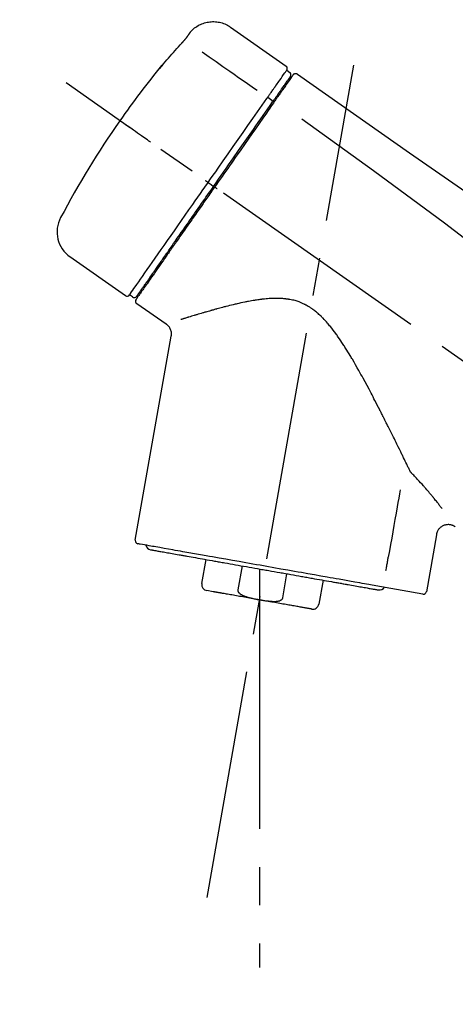
# Model space of a CAD drawing. Extents: x 0 to 26473, y -25 to 8845.
# Drawn here: x 21173 to 21244, y 3017 to 3178 of the extents above; entities that cross this region are included whole.
import ezdxf

# ---------------------------------------------------------------- set-up
doc = ezdxf.new("R2010")
doc.units = 0
doc.header["$LTSCALE"] = 50
doc.header["$MEASUREMENT"] = 0
doc.linetypes.add('CENTER2', pattern=[1.125, 0.75, -0.125, 0.125, -0.125])
doc.layers.get('0').update_dxf_attribs({"linetype": 'CONTINUOUS'})
doc.layers.get('DEFPOINTS').update_dxf_attribs({"color": 146, "linetype": 'CONTINUOUS'})
doc.layers.add('150-機器', color=8, linetype='CONTINUOUS')
doc.layers.add('166-寸法B', color=11, linetype='CONTINUOUS')
doc.styles.add('KH001', font='txt')
doc.dimstyles.new('KH1xx030', dxfattribs={"dimscale": 30, "dimtxt": 2, "dimasz": 0.6, "dimexe": 0.3, "dimexo": 1.2, "dimgap": 0.5, "dimtad": 3, "dimdec": 1, "dimdsep": 46, "dimlunit": 6, "dimtxsty": 'KH001', "dimblk": 'DOT', "dimcen": 1, "dimdle": 1, "dimclrd": 256, "dimclre": 256, "dimclrt": 256, "dimadec": 0, "dimazin": 0, "dimtfac": 1, "dimtdec": 1, "dimtix": 1, "dimtmove": 2, "dimatfit": 3, "dimldrblk": 'CLOSEDBLANK', "dimfxl": 1, "dimtolj": 1, "dimtzin": 0, "dimlwd": -1, "dimlwe": -1, "dimarcsym": 0})

# ---------------------------------------------------------------- blocks, each defined once
blk = doc.blocks.new('F402_D')
at = {"layer": '150-機器', "color": 13, "linetype": 'Continuous'}
for p, q in [((-259.61, 246.19), (-250.47, 239.79)), ((-250.39, 239.12), (-249.9, 238.78)), ((-251.52, 235.6), (-251.36, 235.48)), ((-253.49, 234.7), (-252.6, 234.06)), ((-263.26, 220.74), (-262.77, 220.4)), ((-262.77, 220.4), (-262.37, 220.11)), ((-276.79, 202.21), (-285.92, 208.6)), ((-273.04, 204.52), (-273.21, 204.63)), ((-275.65, 202.02), (-276.14, 202.36)), ((-270.13, 197.55), (-274.95, 200.92)), ((-275.19, 162.2), (-269.31, 195.58)), ((-225.86, 163.11), (-227.51, 153.75)), ((-264.29, 155.12), (-263.59, 159.05)), ((-257.7, 158.01), (-258.39, 154.08)), ((-254.83, 157.5), (-254.83, 152.47)), ((-251.03, 152.78), (-250.34, 156.71)), ((-244.44, 155.67), (-245.14, 151.74)), ((-228.08, 153.39), (-235.79, 154.75)), ((-262.43, 153.78), (-263.48, 153.96))]:
    blk.add_line(p, q, dxfattribs=at)
at = {"layer": '150-機器', "color": 13, "linetype": 'CENTER2'}
for p, q in [((-263.42, 103.75), (-239.4, 239.98)), ((0.34, 36.17), (-286.53, 237.04)), ((-254.83, 152.47), (-254.83, 92.26))]:
    blk.add_line(p, q, dxfattribs=at)
at = {"layer": '150-機器', "color": 13, "linetype": 'Continuous'}
for points in [[(-266.12, 245.42), (-266.07, 245.47), (-266.02, 245.53), (-265.97, 245.59), (-265.92, 245.64), (-265.82, 245.75), (-265.71, 245.85), (-265.6, 245.95), (-265.48, 246.05), (-265.3, 246.18), (-265.11, 246.31), (-264.92, 246.43), (-264.71, 246.53), (-264.51, 246.63), (-264.3, 246.72), (-264.09, 246.8), (-263.87, 246.87), (-263.66, 246.93), (-263.44, 246.98), (-263.21, 247.02), (-262.99, 247.05), (-262.76, 247.07), (-262.54, 247.08), (-262.31, 247.08), (-262.08, 247.07), (-261.86, 247.05), (-261.63, 247.02), (-261.41, 246.98), (-261.19, 246.93), (-260.97, 246.87), (-260.75, 246.8), (-260.54, 246.72), (-260.33, 246.63), (-260.2, 246.56), (-260.07, 246.49), (-259.94, 246.41), (-259.81, 246.33), (-259.75, 246.29), (-259.69, 246.24), (-259.63, 246.2), (-259.57, 246.16)], [(-266.69, 244.6), (-266.69, 244.6), (-266.69, 244.6), (-266.68, 244.61), (-266.68, 244.61), (-266.67, 244.62), (-266.67, 244.63), (-266.66, 244.64), (-266.65, 244.65), (-266.64, 244.67), (-266.63, 244.68), (-266.62, 244.7), (-266.61, 244.72), (-266.6, 244.74), (-266.58, 244.76), (-266.57, 244.78), (-266.55, 244.8), (-266.53, 244.82), (-266.52, 244.85), (-266.5, 244.87), (-266.48, 244.9), (-266.46, 244.93), (-266.44, 244.95), (-266.42, 244.98), (-266.4, 245.01), (-266.39, 245.03), (-266.37, 245.06), (-266.36, 245.08), (-266.34, 245.1), (-266.33, 245.12), (-266.31, 245.14), (-266.3, 245.16), (-266.29, 245.17), (-266.28, 245.19), (-266.27, 245.2), (-266.26, 245.22), (-266.25, 245.23), (-266.24, 245.24), (-266.23, 245.26), (-266.22, 245.27), (-266.21, 245.28), (-266.21, 245.29), (-266.2, 245.3), (-266.19, 245.31), (-266.18, 245.32), (-266.18, 245.33), (-266.17, 245.34), (-266.16, 245.35), (-266.16, 245.36), (-266.15, 245.37), (-266.15, 245.37), (-266.15, 245.38), (-266.14, 245.38), (-266.14, 245.38), (-266.14, 245.39), (-266.14, 245.39), (-266.14, 245.39)], [(-266.14, 245.39), (-266.14, 245.39), (-266.13, 245.39), (-266.13, 245.4), (-266.13, 245.4), (-266.13, 245.4), (-266.13, 245.4), (-266.13, 245.4), (-266.13, 245.41), (-266.12, 245.41), (-266.12, 245.41), (-266.12, 245.42), (-266.12, 245.42), (-266.12, 245.42), (-266.11, 245.42), (-266.11, 245.43), (-266.11, 245.43), (-266.11, 245.43), (-266.11, 245.43), (-266.11, 245.43), (-266.1, 245.44), (-266.1, 245.44), (-266.1, 245.44), (-266.1, 245.44), (-266.1, 245.44), (-266.1, 245.44), (-266.1, 245.45), (-266.1, 245.45), (-266.1, 245.45), (-266.1, 245.45), (-266.09, 245.45), (-266.09, 245.45), (-266.09, 245.45)], [(-270.81, 239.86), (-270.55, 240.18), (-270.28, 240.49), (-270.02, 240.81), (-269.75, 241.12), (-269.48, 241.43), (-269.21, 241.75), (-268.94, 242.05), (-268.67, 242.36), (-268.39, 242.67), (-268.11, 242.97), (-267.84, 243.28), (-267.56, 243.58)], [(-267.56, 243.58), (-267.55, 243.59), (-267.55, 243.59), (-267.54, 243.6), (-267.54, 243.6), (-267.53, 243.62), (-267.52, 243.63), (-267.5, 243.64), (-267.49, 243.65), (-267.48, 243.67), (-267.46, 243.69), (-267.44, 243.7), (-267.43, 243.72), (-267.41, 243.74), (-267.39, 243.76), (-267.38, 243.78), (-267.36, 243.8), (-267.34, 243.82), (-267.32, 243.85), (-267.29, 243.88), (-267.27, 243.9), (-267.24, 243.93), (-267.21, 243.97), (-267.19, 244), (-267.16, 244.03), (-267.13, 244.07), (-267.09, 244.1), (-267.06, 244.14), (-267.03, 244.18), (-267, 244.21), (-266.97, 244.25), (-266.94, 244.28), (-266.91, 244.32), (-266.89, 244.34), (-266.87, 244.37), (-266.85, 244.39), (-266.83, 244.42), (-266.82, 244.43), (-266.81, 244.45), (-266.79, 244.47), (-266.78, 244.48), (-266.77, 244.49), (-266.76, 244.51), (-266.75, 244.52), (-266.74, 244.53), (-266.74, 244.54), (-266.73, 244.55), (-266.72, 244.56), (-266.71, 244.57), (-266.71, 244.57), (-266.71, 244.58), (-266.7, 244.58), (-266.7, 244.59), (-266.7, 244.59), (-266.7, 244.59), (-266.69, 244.59), (-266.69, 244.6)], [(-264.23, 242.14), (-263.1, 241.34), (-261.97, 240.55), (-260.83, 239.76), (-259.7, 238.96), (-258.98, 238.46), (-258.26, 237.95), (-257.54, 237.45), (-256.82, 236.95), (-256.43, 236.67), (-256.03, 236.4), (-255.64, 236.12), (-255.25, 235.85)], [(-271.2, 239.44), (-271.2, 239.44), (-271.2, 239.44), (-271.2, 239.43), (-271.2, 239.43), (-271.21, 239.43), (-271.21, 239.43), (-271.21, 239.42), (-271.21, 239.42), (-271.22, 239.42), (-271.22, 239.41), (-271.22, 239.41), (-271.22, 239.4), (-271.22, 239.4), (-271.22, 239.4), (-271.22, 239.4), (-271.22, 239.4), (-271.22, 239.39), (-271.22, 239.4), (-271.21, 239.41), (-271.2, 239.41), (-271.19, 239.43), (-271.18, 239.44), (-271.17, 239.45), (-271.16, 239.46), (-271.14, 239.48), (-271.13, 239.5), (-271.11, 239.51), (-271.1, 239.53), (-271.07, 239.56), (-271.05, 239.58), (-271.03, 239.6), (-271.01, 239.63), (-270.99, 239.65), (-270.97, 239.67), (-270.95, 239.69), (-270.93, 239.72), (-270.92, 239.74), (-270.9, 239.76), (-270.88, 239.78), (-270.87, 239.8), (-270.86, 239.81), (-270.85, 239.82), (-270.84, 239.83), (-270.83, 239.84), (-270.82, 239.85), (-270.82, 239.85), (-270.82, 239.86), (-270.81, 239.86)], [(-270.89, 239.89), (-270.89, 239.89), (-270.89, 239.89), (-270.89, 239.88), (-270.89, 239.88), (-270.89, 239.88), (-270.89, 239.88), (-270.9, 239.87), (-270.9, 239.87), (-270.91, 239.85), (-270.92, 239.83), (-270.94, 239.82), (-270.95, 239.8), (-270.96, 239.78), (-270.98, 239.76), (-270.99, 239.74), (-271, 239.72), (-271.02, 239.7), (-271.03, 239.68), (-271.04, 239.67), (-271.05, 239.65), (-271.07, 239.63), (-271.09, 239.6), (-271.1, 239.58), (-271.12, 239.56), (-271.13, 239.54), (-271.14, 239.53), (-271.15, 239.51), (-271.16, 239.49), (-271.17, 239.48), (-271.18, 239.47), (-271.18, 239.46), (-271.19, 239.46), (-271.19, 239.45), (-271.19, 239.45), (-271.2, 239.44), (-271.2, 239.44)], [(-271.12, 239.52), (-271.13, 239.51), (-271.13, 239.51), (-271.14, 239.5), (-271.15, 239.49), (-271.16, 239.49), (-271.16, 239.48), (-271.17, 239.48), (-271.18, 239.47), (-271.18, 239.46), (-271.19, 239.45), (-271.19, 239.45), (-271.2, 239.44)], [(-271.12, 239.5), (-271.12, 239.51), (-271.12, 239.51), (-271.12, 239.51), (-271.11, 239.51), (-271.11, 239.52), (-271.1, 239.53), (-271.09, 239.54), (-271.09, 239.54), (-271.07, 239.56), (-271.06, 239.57), (-271.05, 239.59), (-271.04, 239.6), (-271.03, 239.61), (-271.02, 239.62), (-271.01, 239.63), (-271, 239.65), (-270.99, 239.65), (-270.99, 239.66), (-270.98, 239.66), (-270.97, 239.67)], [(-252.08, 236.71), (-251.95, 236.91), (-251.81, 237.1), (-251.67, 237.3), (-251.53, 237.5), (-251.32, 237.8), (-251.11, 238.1), (-250.9, 238.41), (-250.68, 238.71), (-250.61, 238.81), (-250.54, 238.92), (-250.47, 239.02), (-250.39, 239.12), (-250.39, 239.12), (-250.39, 239.12), (-250.39, 239.13), (-250.39, 239.13)], [(-249.33, 238.34), (-249.31, 238.39), (-249.28, 238.44), (-249.25, 238.48), (-249.21, 238.51), (-249.2, 238.51), (-249.2, 238.51), (-249.2, 238.51), (-249.19, 238.51)], [(-249.19, 238.51), (-249.18, 238.52), (-249.17, 238.53), (-249.16, 238.54), (-249.15, 238.54), (-249.13, 238.55), (-249.1, 238.56), (-249.08, 238.57), (-249.06, 238.58), (-249.02, 238.59), (-248.99, 238.6), (-248.95, 238.6), (-248.91, 238.6), (-248.87, 238.6), (-248.84, 238.59), (-248.8, 238.59), (-248.76, 238.57), (-248.74, 238.57), (-248.72, 238.56), (-248.7, 238.54), (-248.68, 238.53), (-248.67, 238.52), (-248.66, 238.52), (-248.65, 238.51), (-248.64, 238.5)], [(-248.64, 238.5), (-239.45, 232.07), (-230.25, 225.63), (-221.06, 219.2), (-211.87, 212.76), (-202.68, 206.32), (-193.49, 199.89), (-184.3, 193.45), (-175.11, 187.02)], [(-251.5, 235.63), (-251.36, 235.83), (-251.22, 236.04), (-251.07, 236.24), (-250.93, 236.44), (-250.82, 236.6), (-250.72, 236.75), (-250.61, 236.9), (-250.5, 237.06), (-250.41, 237.19), (-250.32, 237.32), (-250.23, 237.45), (-250.14, 237.57), (-250.12, 237.6), (-250.11, 237.62), (-250.09, 237.64), (-250.08, 237.66), (-250.05, 237.7), (-250.02, 237.74), (-249.99, 237.78), (-249.97, 237.82), (-249.96, 237.83), (-249.95, 237.85), (-249.93, 237.87), (-249.92, 237.88), (-249.9, 237.92), (-249.87, 237.96), (-249.84, 238), (-249.82, 238.04), (-249.81, 238.05), (-249.8, 238.06), (-249.79, 238.07), (-249.78, 238.09), (-249.78, 238.09), (-249.78, 238.09), (-249.78, 238.09), (-249.78, 238.09)], [(-249.43, 238.24), (-249.43, 238.24), (-249.43, 238.24), (-249.43, 238.24), (-249.43, 238.24), (-249.46, 238.19), (-249.49, 238.15), (-249.52, 238.11), (-249.55, 238.07), (-249.65, 237.92), (-249.76, 237.77), (-249.87, 237.62), (-249.97, 237.46), (-250.13, 237.24), (-250.29, 237.01), (-250.45, 236.79), (-250.61, 236.56), (-250.71, 236.41), (-250.81, 236.26), (-250.92, 236.12), (-251.02, 235.97)], [(-253.49, 234.7), (-253.45, 234.76), (-253.41, 234.81), (-253.37, 234.87), (-253.34, 234.92), (-253.26, 235.03), (-253.19, 235.13), (-253.11, 235.24), (-253.04, 235.35), (-252.94, 235.49), (-252.84, 235.62), (-252.75, 235.76), (-252.65, 235.9), (-252.57, 236.01), (-252.49, 236.12), (-252.42, 236.24), (-252.34, 236.35), (-252.3, 236.4), (-252.26, 236.45), (-252.23, 236.51), (-252.19, 236.56), (-252.18, 236.58), (-252.16, 236.6), (-252.15, 236.62), (-252.13, 236.64)], [(-252.69, 233.93), (-252.66, 233.98), (-252.62, 234.03), (-252.59, 234.08), (-252.55, 234.13), (-252.52, 234.17), (-252.49, 234.22), (-252.46, 234.26), (-252.42, 234.31), (-252.36, 234.4), (-252.3, 234.48), (-252.24, 234.57), (-252.18, 234.66), (-252.15, 234.7), (-252.12, 234.74), (-252.1, 234.78), (-252.07, 234.82), (-252.02, 234.89), (-251.97, 234.97), (-251.92, 235.04), (-251.86, 235.11), (-251.84, 235.14), (-251.82, 235.18), (-251.8, 235.21), (-251.77, 235.24), (-251.73, 235.3), (-251.7, 235.35), (-251.66, 235.41), (-251.62, 235.46), (-251.6, 235.49), (-251.59, 235.51), (-251.57, 235.53), (-251.55, 235.56), (-251.54, 235.57), (-251.53, 235.59), (-251.52, 235.61), (-251.5, 235.63)], [(-251.02, 235.97), (-251.05, 235.93), (-251.07, 235.9), (-251.09, 235.86), (-251.12, 235.83), (-251.19, 235.72), (-251.27, 235.61), (-251.35, 235.5), (-251.42, 235.39), (-251.52, 235.25), (-251.62, 235.11), (-251.72, 234.97), (-251.82, 234.82), (-251.88, 234.74), (-251.94, 234.65), (-252, 234.57), (-252.06, 234.48), (-252.12, 234.39), (-252.18, 234.31), (-252.24, 234.22), (-252.3, 234.14), (-252.37, 234.04), (-252.43, 233.95), (-252.5, 233.85), (-252.57, 233.76)], [(-252.13, 236.64), (-252.13, 236.65), (-252.12, 236.65), (-252.12, 236.66), (-252.12, 236.66), (-252.11, 236.67), (-252.11, 236.68), (-252.1, 236.68), (-252.1, 236.69), (-252.1, 236.69), (-252.09, 236.7), (-252.09, 236.71), (-252.08, 236.71)], [(-263.26, 220.74), (-262.85, 221.34), (-262.43, 221.93), (-262.02, 222.52), (-261.6, 223.12), (-260.78, 224.29), (-259.96, 225.46), (-259.14, 226.63), (-258.32, 227.8), (-257.53, 228.93), (-256.73, 230.07), (-255.94, 231.2), (-255.15, 232.34), (-254.77, 232.88), (-254.39, 233.42), (-254.01, 233.96), (-253.63, 234.51)], [(-262.37, 220.11), (-261.95, 220.7), (-261.54, 221.29), (-261.13, 221.88), (-260.72, 222.47), (-260.31, 223.05), (-259.9, 223.64), (-259.49, 224.22), (-259.08, 224.81), (-258.27, 225.97), (-257.46, 227.12), (-256.64, 228.28), (-255.83, 229.44), (-255.43, 230.01), (-255.04, 230.58), (-254.64, 231.15), (-254.24, 231.72), (-253.85, 232.27), (-253.46, 232.83), (-253.08, 233.38), (-252.69, 233.93)], [(-252.57, 233.76), (-252.86, 233.35), (-253.14, 232.94), (-253.43, 232.52), (-253.72, 232.11), (-254.32, 231.26), (-254.91, 230.41), (-255.5, 229.56), (-256.1, 228.71), (-256.7, 227.85), (-257.31, 226.99), (-257.92, 226.12), (-258.52, 225.26), (-258.83, 224.82), (-259.13, 224.38), (-259.44, 223.94), (-259.75, 223.5), (-260.05, 223.07), (-260.36, 222.63), (-260.67, 222.19), (-260.97, 221.75), (-261.28, 221.31), (-261.59, 220.88), (-261.89, 220.44), (-262.2, 220)], [(-253.63, 234.51), (-253.62, 234.52), (-253.6, 234.54), (-253.59, 234.55), (-253.58, 234.57), (-253.57, 234.59), (-253.56, 234.6), (-253.55, 234.62), (-253.54, 234.64), (-253.52, 234.65), (-253.51, 234.67), (-253.5, 234.68), (-253.49, 234.7)], [(-247.92, 231.16), (-236.19, 222.7), (-224.54, 214.15), (-213.06, 205.38), (-201.83, 196.3), (-198.34, 193.33), (-194.86, 190.34), (-191.41, 187.33), (-187.96, 184.3)], [(-272.72, 227.37), (-272.85, 227.45), (-272.97, 227.54), (-273.09, 227.62), (-273.21, 227.71), (-273.46, 227.88), (-273.71, 228.06), (-273.95, 228.23), (-274.2, 228.4), (-274.52, 228.63), (-274.84, 228.85), (-275.16, 229.08), (-275.49, 229.3), (-275.72, 229.46), (-275.95, 229.63), (-276.18, 229.79), (-276.41, 229.95), (-276.49, 230), (-276.57, 230.06), (-276.64, 230.11), (-276.72, 230.16), (-276.73, 230.17), (-276.75, 230.18), (-276.76, 230.19), (-276.78, 230.2)], [(-263.26, 220.74), (-263.27, 220.75), (-263.27, 220.75), (-263.28, 220.75), (-263.28, 220.75), (-263.29, 220.76), (-263.29, 220.76), (-263.3, 220.76), (-263.3, 220.77), (-263.31, 220.77), (-263.32, 220.78), (-263.33, 220.79), (-263.33, 220.79), (-263.35, 220.8), (-263.37, 220.81), (-263.38, 220.83), (-263.4, 220.84), (-263.43, 220.86), (-263.45, 220.88), (-263.48, 220.9), (-263.51, 220.91), (-263.54, 220.93), (-263.56, 220.95), (-263.59, 220.97), (-263.62, 220.99), (-263.63, 221), (-263.64, 221.01), (-263.66, 221.02), (-263.67, 221.03), (-263.67, 221.03), (-263.67, 221.03), (-263.67, 221.03), (-263.67, 221.03)], [(-276.14, 202.36), (-276.14, 202.36), (-276.14, 202.36), (-276.14, 202.36), (-276.13, 202.36), (-276.09, 202.42), (-276.05, 202.48), (-276.01, 202.54), (-275.97, 202.6), (-275.79, 202.86), (-275.6, 203.12), (-275.42, 203.39), (-275.23, 203.65), (-274.93, 204.08), (-274.63, 204.51), (-274.33, 204.93), (-274.04, 205.36), (-273.63, 205.94), (-273.23, 206.51), (-272.83, 207.09), (-272.42, 207.66), (-271.93, 208.36), (-271.44, 209.06), (-270.95, 209.76), (-270.46, 210.46), (-269.9, 211.26), (-269.34, 212.06), (-268.78, 212.86), (-268.22, 213.66), (-267.61, 214.53), (-267.01, 215.4), (-266.4, 216.27), (-265.79, 217.13), (-265.37, 217.74), (-264.95, 218.34), (-264.53, 218.94), (-264.11, 219.54), (-263.9, 219.84), (-263.69, 220.14), (-263.47, 220.44), (-263.26, 220.74)], [(-262.2, 220), (-262.36, 219.77), (-262.52, 219.55), (-262.67, 219.32), (-262.83, 219.1), (-262.99, 218.87), (-263.15, 218.65), (-263.31, 218.42), (-263.46, 218.2), (-263.62, 217.97), (-263.78, 217.75), (-263.94, 217.52), (-264.09, 217.3), (-264.4, 216.85), (-264.72, 216.41), (-265.03, 215.96), (-265.34, 215.52), (-265.49, 215.3), (-265.64, 215.08), (-265.8, 214.87), (-265.95, 214.65), (-266.1, 214.43), (-266.25, 214.21), (-266.41, 213.99), (-266.56, 213.78), (-266.85, 213.36), (-267.14, 212.94), (-267.44, 212.52), (-267.73, 212.11), (-267.87, 211.9), (-268.01, 211.7), (-268.15, 211.5), (-268.29, 211.3), (-268.43, 211.1), (-268.57, 210.9), (-268.71, 210.7), (-268.85, 210.51), (-268.98, 210.32), (-269.11, 210.13), (-269.25, 209.94), (-269.38, 209.75), (-269.51, 209.56), (-269.64, 209.37), (-269.77, 209.19), (-269.9, 209), (-270.15, 208.65), (-270.39, 208.3), (-270.64, 207.95), (-270.88, 207.6), (-271.11, 207.28), (-271.33, 206.96), (-271.55, 206.65), (-271.77, 206.33), (-271.87, 206.19), (-271.97, 206.04), (-272.07, 205.9), (-272.17, 205.76), (-272.27, 205.61), (-272.37, 205.47), (-272.47, 205.33), (-272.57, 205.19), (-272.75, 204.94), (-272.92, 204.69), (-273.1, 204.44), (-273.27, 204.19), (-273.42, 203.98), (-273.57, 203.77), (-273.72, 203.55), (-273.86, 203.34), (-273.98, 203.17), (-274.1, 203), (-274.22, 202.83), (-274.35, 202.66), (-274.44, 202.53), (-274.53, 202.4), (-274.62, 202.27), (-274.71, 202.14), (-274.77, 202.05), (-274.83, 201.96), (-274.89, 201.88), (-274.95, 201.79), (-274.97, 201.77), (-274.98, 201.75), (-274.99, 201.73), (-275.01, 201.7), (-275.04, 201.67), (-275.06, 201.63), (-275.08, 201.61), (-275.08, 201.61), (-275.07, 201.61), (-275.07, 201.62), (-275.07, 201.62), (-275.07, 201.62)], [(-274.95, 202.14), (-274.95, 202.14), (-274.95, 202.14), (-274.95, 202.14), (-274.95, 202.14), (-274.95, 202.14), (-274.95, 202.14), (-274.95, 202.14), (-274.95, 202.14), (-274.95, 202.14), (-274.95, 202.14), (-274.95, 202.14), (-274.95, 202.15), (-274.93, 202.17), (-274.91, 202.2), (-274.89, 202.23), (-274.87, 202.25), (-274.82, 202.33), (-274.77, 202.4), (-274.72, 202.47), (-274.67, 202.54), (-274.66, 202.56), (-274.65, 202.58), (-274.63, 202.59), (-274.62, 202.61), (-274.6, 202.64), (-274.57, 202.68), (-274.55, 202.72), (-274.52, 202.75), (-274.51, 202.77), (-274.49, 202.79), (-274.48, 202.81), (-274.47, 202.83), (-274.42, 202.9), (-274.38, 202.96), (-274.33, 203.02), (-274.29, 203.09), (-274.25, 203.14), (-274.22, 203.19), (-274.18, 203.24), (-274.15, 203.29), (-274.07, 203.4), (-273.99, 203.51), (-273.91, 203.62), (-273.83, 203.73), (-273.79, 203.8), (-273.75, 203.86), (-273.7, 203.92), (-273.66, 203.98), (-273.59, 204.09), (-273.51, 204.19), (-273.44, 204.3), (-273.37, 204.4), (-273.34, 204.44), (-273.32, 204.47), (-273.29, 204.51), (-273.27, 204.55), (-273.21, 204.62), (-273.16, 204.7), (-273.11, 204.77), (-273.05, 204.85), (-273.02, 204.89), (-273, 204.93), (-272.97, 204.97), (-272.94, 205.01), (-272.8, 205.21), (-272.65, 205.42), (-272.51, 205.63), (-272.37, 205.83), (-272.24, 206.02), (-272.11, 206.2), (-271.98, 206.39), (-271.85, 206.57), (-271.63, 206.89), (-271.41, 207.2), (-271.19, 207.51), (-270.97, 207.82), (-270.9, 207.93), (-270.82, 208.04), (-270.75, 208.15), (-270.67, 208.25), (-270.51, 208.48), (-270.35, 208.71), (-270.19, 208.94), (-270.03, 209.17), (-269.94, 209.29), (-269.86, 209.41), (-269.78, 209.53), (-269.69, 209.65), (-269.44, 210.01), (-269.18, 210.38), (-268.93, 210.75), (-268.67, 211.11), (-268.49, 211.37), (-268.31, 211.63), (-268.13, 211.89), (-267.95, 212.14), (-267.66, 212.55), (-267.37, 212.96), (-267.09, 213.37), (-266.8, 213.78), (-266.7, 213.92), (-266.61, 214.06), (-266.51, 214.2), (-266.41, 214.34), (-266.21, 214.62), (-266.01, 214.9), (-265.82, 215.18), (-265.62, 215.47), (-265.52, 215.61), (-265.42, 215.75), (-265.32, 215.89), (-265.22, 216.04), (-264.92, 216.47), (-264.62, 216.9), (-264.32, 217.33), (-264.01, 217.76), (-263.81, 218.05), (-263.61, 218.34), (-263.4, 218.63), (-263.2, 218.93), (-262.99, 219.22), (-262.78, 219.52), (-262.57, 219.82), (-262.37, 220.11)], [(-261.79, 219.71), (-261.81, 219.72), (-261.82, 219.73), (-261.83, 219.74), (-261.85, 219.75), (-261.86, 219.76), (-261.87, 219.77), (-261.89, 219.78), (-261.9, 219.79), (-261.93, 219.81), (-261.95, 219.82), (-261.97, 219.84), (-262, 219.86), (-262.01, 219.87), (-262.02, 219.87), (-262.03, 219.88), (-262.04, 219.89), (-262.06, 219.9), (-262.08, 219.92), (-262.1, 219.93), (-262.12, 219.94), (-262.13, 219.95), (-262.14, 219.95), (-262.14, 219.96), (-262.15, 219.96), (-262.16, 219.97), (-262.17, 219.98), (-262.18, 219.98), (-262.19, 219.99), (-262.19, 219.99), (-262.2, 220), (-262.2, 220), (-262.2, 220)], [(-230.21, 173.59), (-230.27, 173.72), (-230.33, 173.85), (-230.4, 173.98), (-230.46, 174.11), (-230.52, 174.24), (-230.59, 174.37), (-230.65, 174.5), (-230.71, 174.63), (-230.85, 174.9), (-230.98, 175.17), (-231.11, 175.44), (-231.24, 175.71), (-231.3, 175.84), (-231.37, 175.98), (-231.44, 176.12), (-231.51, 176.25), (-231.71, 176.67), (-231.91, 177.09), (-232.12, 177.5), (-232.32, 177.92), (-232.47, 178.21), (-232.61, 178.5), (-232.75, 178.78), (-232.89, 179.07), (-233.11, 179.51), (-233.33, 179.95), (-233.55, 180.39), (-233.77, 180.83), (-233.85, 180.98), (-233.92, 181.13), (-234, 181.28), (-234.07, 181.43), (-234.19, 181.65), (-234.3, 181.88), (-234.41, 182.1), (-234.53, 182.33), (-234.57, 182.41), (-234.61, 182.48), (-234.64, 182.56), (-234.68, 182.63), (-234.76, 182.78), (-234.84, 182.93), (-234.91, 183.09), (-234.99, 183.24), (-235.03, 183.31), (-235.07, 183.39), (-235.11, 183.46), (-235.15, 183.54), (-235.34, 183.92), (-235.54, 184.3), (-235.73, 184.68), (-235.93, 185.06), (-236.09, 185.37), (-236.24, 185.67), (-236.4, 185.98), (-236.57, 186.28), (-236.89, 186.9), (-237.22, 187.51), (-237.55, 188.12), (-237.88, 188.74), (-238.05, 189.04), (-238.22, 189.35), (-238.39, 189.66), (-238.56, 189.97), (-238.82, 190.43), (-239.09, 190.89), (-239.36, 191.35), (-239.63, 191.81), (-239.72, 191.96), (-239.81, 192.11), (-239.9, 192.27), (-239.99, 192.42), (-240.18, 192.72), (-240.36, 193.03), (-240.55, 193.33), (-240.74, 193.64), (-240.84, 193.79), (-240.93, 193.94), (-241.03, 194.09), (-241.13, 194.24), (-241.33, 194.54), (-241.53, 194.84), (-241.73, 195.14), (-241.94, 195.44), (-242.04, 195.59), (-242.14, 195.74), (-242.25, 195.89), (-242.35, 196.03), (-242.57, 196.32), (-242.79, 196.61), (-243.01, 196.9), (-243.23, 197.18), (-243.35, 197.32), (-243.46, 197.46), (-243.58, 197.6), (-243.7, 197.74), (-243.88, 197.94), (-244.06, 198.14), (-244.25, 198.34), (-244.44, 198.54), (-244.51, 198.6), (-244.57, 198.67), (-244.64, 198.73), (-244.7, 198.8), (-244.83, 198.93), (-244.97, 199.05), (-245.1, 199.17), (-245.24, 199.3), (-245.3, 199.35), (-245.37, 199.41), (-245.44, 199.47), (-245.51, 199.53), (-245.65, 199.65), (-245.8, 199.76), (-245.94, 199.87), (-246.09, 199.98), (-246.16, 200.03), (-246.23, 200.08), (-246.31, 200.13), (-246.38, 200.19), (-246.5, 200.26), (-246.62, 200.33), (-246.73, 200.4), (-246.85, 200.47), (-246.89, 200.5), (-246.93, 200.52), (-246.97, 200.54), (-247.01, 200.56), (-247.09, 200.61), (-247.17, 200.65), (-247.25, 200.7), (-247.33, 200.74), (-247.37, 200.76), (-247.41, 200.78), (-247.46, 200.8), (-247.5, 200.82), (-247.7, 200.92), (-247.91, 201.02), (-248.11, 201.12), (-248.32, 201.2), (-248.49, 201.27), (-248.66, 201.32), (-248.84, 201.37), (-249.01, 201.42), (-249.23, 201.47), (-249.45, 201.52), (-249.67, 201.56), (-249.89, 201.6), (-249.94, 201.6), (-249.98, 201.61), (-250.03, 201.62), (-250.07, 201.63), (-250.16, 201.64), (-250.25, 201.65), (-250.34, 201.67), (-250.43, 201.68), (-250.47, 201.68), (-250.52, 201.69), (-250.56, 201.69), (-250.61, 201.7), (-250.74, 201.71), (-250.87, 201.73), (-251.01, 201.74), (-251.14, 201.75), (-251.23, 201.76), (-251.32, 201.76), (-251.41, 201.77), (-251.5, 201.77), (-251.76, 201.78), (-252.03, 201.79), (-252.29, 201.79), (-252.56, 201.79), (-252.73, 201.78), (-252.9, 201.77), (-253.08, 201.76), (-253.25, 201.75), (-253.51, 201.73), (-253.77, 201.7), (-254.03, 201.67), (-254.29, 201.65), (-254.37, 201.64), (-254.46, 201.63), (-254.54, 201.62), (-254.63, 201.6), (-254.8, 201.58), (-254.97, 201.56), (-255.14, 201.54), (-255.31, 201.51), (-255.39, 201.5), (-255.47, 201.49), (-255.56, 201.47), (-255.64, 201.46), (-255.89, 201.42), (-256.14, 201.38), (-256.38, 201.34), (-256.63, 201.29), (-256.79, 201.26), (-256.95, 201.23), (-257.11, 201.2), (-257.27, 201.16), (-257.59, 201.1), (-257.9, 201.03), (-258.22, 200.96), (-258.53, 200.89), (-258.68, 200.86), (-258.84, 200.82), (-258.99, 200.79), (-259.14, 200.75), (-259.44, 200.68), (-259.74, 200.6), (-260.04, 200.53), (-260.34, 200.45), (-260.49, 200.42), (-260.63, 200.38), (-260.78, 200.34), (-260.92, 200.3), (-261.14, 200.24), (-261.35, 200.19), (-261.56, 200.13), (-261.77, 200.07), (-261.84, 200.05), (-261.91, 200.03), (-261.98, 200.02), (-262.05, 200), (-262.19, 199.96), (-262.33, 199.92), (-262.46, 199.88), (-262.6, 199.84), (-262.67, 199.83), (-262.73, 199.81), (-262.8, 199.79), (-262.87, 199.77), (-263.06, 199.71), (-263.26, 199.66), (-263.46, 199.6), (-263.65, 199.55), (-263.78, 199.51), (-263.9, 199.47), (-264.03, 199.44), (-264.15, 199.4), (-264.39, 199.33), (-264.63, 199.26), (-264.87, 199.19), (-265.1, 199.12), (-265.22, 199.08), (-265.33, 199.05), (-265.44, 199.02), (-265.55, 198.98), (-265.77, 198.92), (-265.98, 198.85), (-266.2, 198.79), (-266.41, 198.72), (-266.51, 198.69), (-266.61, 198.66), (-266.71, 198.63), (-266.81, 198.6), (-266.95, 198.55), (-267.09, 198.51), (-267.23, 198.47), (-267.37, 198.42), (-267.42, 198.41), (-267.46, 198.39), (-267.51, 198.38), (-267.55, 198.37), (-267.6, 198.35), (-267.64, 198.34), (-267.68, 198.33), (-267.72, 198.31)], [(-269.31, 195.57), (-269.3, 195.61), (-269.29, 195.66), (-269.28, 195.71), (-269.28, 195.76), (-269.27, 195.85), (-269.26, 195.94), (-269.26, 196.04), (-269.26, 196.13), (-269.28, 196.27), (-269.31, 196.41), (-269.35, 196.55), (-269.4, 196.69), (-269.46, 196.82), (-269.53, 196.95), (-269.61, 197.07), (-269.7, 197.18), (-269.76, 197.25), (-269.83, 197.31), (-269.9, 197.38), (-269.97, 197.43), (-270.01, 197.46), (-270.05, 197.49), (-270.09, 197.52), (-270.13, 197.55)], [(-229.83, 173.07), (-229.85, 173.09), (-229.87, 173.12), (-229.89, 173.14), (-229.91, 173.16), (-229.93, 173.18), (-229.95, 173.2), (-229.97, 173.22), (-229.99, 173.24), (-230.02, 173.29), (-230.05, 173.33), (-230.08, 173.37), (-230.11, 173.42), (-230.13, 173.44), (-230.14, 173.46), (-230.16, 173.48), (-230.17, 173.51), (-230.18, 173.53), (-230.19, 173.55), (-230.2, 173.57), (-230.21, 173.59)], [(-224.94, 167.38), (-224.94, 167.39), (-224.95, 167.39), (-224.95, 167.4), (-224.95, 167.4), (-224.96, 167.4), (-224.96, 167.41), (-224.96, 167.41), (-224.97, 167.42), (-225.05, 167.53), (-225.13, 167.63), (-225.22, 167.74), (-225.3, 167.85), (-225.39, 167.96), (-225.47, 168.08), (-225.56, 168.19), (-225.64, 168.3), (-225.76, 168.44), (-225.87, 168.59), (-225.99, 168.73), (-226.1, 168.87), (-226.13, 168.9), (-226.15, 168.93), (-226.17, 168.96), (-226.2, 168.99), (-226.25, 169.05), (-226.29, 169.11), (-226.34, 169.17), (-226.39, 169.22), (-226.41, 169.25), (-226.44, 169.28), (-226.46, 169.31), (-226.48, 169.34), (-226.56, 169.43), (-226.63, 169.52), (-226.7, 169.61), (-226.77, 169.69), (-226.82, 169.75), (-226.87, 169.81), (-226.92, 169.87), (-226.97, 169.93), (-227.12, 170.11), (-227.27, 170.29), (-227.43, 170.47), (-227.58, 170.65), (-227.68, 170.77), (-227.79, 170.89), (-227.89, 171.01), (-228, 171.13), (-228.22, 171.38), (-228.44, 171.62), (-228.66, 171.86), (-228.88, 172.1), (-229, 172.22), (-229.11, 172.35), (-229.23, 172.47), (-229.34, 172.59), (-229.46, 172.71), (-229.58, 172.83), (-229.71, 172.95), (-229.83, 173.07)], [(-231.8, 170.47), (-231.92, 169.77), (-232.04, 169.07), (-232.17, 168.37), (-232.29, 167.68), (-232.47, 166.65), (-232.65, 165.62), (-232.83, 164.59), (-233.01, 163.56), (-233.19, 162.54), (-233.38, 161.51), (-233.56, 160.48), (-233.74, 159.45)], [(-222.77, 164.37), (-222.78, 164.38), (-222.79, 164.39), (-222.8, 164.4), (-222.81, 164.41), (-222.85, 164.44), (-222.89, 164.47), (-222.93, 164.49), (-222.97, 164.52), (-223.04, 164.56), (-223.12, 164.6), (-223.2, 164.63), (-223.29, 164.65), (-223.39, 164.68), (-223.5, 164.71), (-223.61, 164.73), (-223.72, 164.75), (-223.84, 164.76), (-223.96, 164.76), (-224.08, 164.75), (-224.2, 164.73), (-224.33, 164.71), (-224.45, 164.68), (-224.57, 164.65), (-224.69, 164.6), (-224.8, 164.55), (-224.92, 164.49), (-225.03, 164.42), (-225.13, 164.34), (-225.23, 164.26), (-225.32, 164.18), (-225.41, 164.09), (-225.49, 163.99), (-225.55, 163.89), (-225.61, 163.8), (-225.67, 163.69), (-225.72, 163.59), (-225.76, 163.52), (-225.79, 163.45), (-225.81, 163.37), (-225.83, 163.29), (-225.84, 163.25), (-225.85, 163.21), (-225.85, 163.17), (-225.85, 163.13), (-225.86, 163.13), (-225.86, 163.12), (-225.86, 163.12), (-225.86, 163.11)], [(-235.79, 154.75), (-236.07, 154.8), (-236.36, 154.85), (-236.64, 154.9), (-236.92, 154.95), (-237.29, 155.01), (-237.65, 155.08), (-238.02, 155.14), (-238.38, 155.21), (-239.23, 155.36), (-240.09, 155.51), (-240.94, 155.66), (-241.8, 155.81), (-242.29, 155.9), (-242.78, 155.98), (-243.27, 156.07), (-243.76, 156.15), (-244.81, 156.34), (-245.86, 156.53), (-246.91, 156.71), (-247.96, 156.9), (-248.53, 157), (-249.09, 157.09), (-249.65, 157.19), (-250.21, 157.29), (-251.35, 157.49), (-252.49, 157.69), (-253.63, 157.9), (-254.76, 158.1), (-255.34, 158.2), (-255.91, 158.3), (-256.49, 158.4), (-257.07, 158.5), (-258.17, 158.7), (-259.27, 158.89), (-260.37, 159.08), (-261.47, 159.28), (-262, 159.37), (-262.53, 159.46), (-263.05, 159.56), (-263.58, 159.65), (-264.53, 159.82), (-265.48, 159.99), (-266.43, 160.15), (-267.38, 160.32), (-267.8, 160.39), (-268.22, 160.47), (-268.65, 160.54), (-269.07, 160.62), (-269.76, 160.74), (-270.46, 160.86), (-271.15, 160.99), (-271.85, 161.11), (-272.12, 161.16), (-272.39, 161.2), (-272.67, 161.25), (-272.94, 161.3), (-273.31, 161.37), (-273.67, 161.43), (-274.04, 161.49), (-274.41, 161.56), (-274.5, 161.58), (-274.6, 161.59), (-274.69, 161.61), (-274.78, 161.63), (-274.79, 161.63), (-274.79, 161.63), (-274.79, 161.63), (-274.79, 161.63)], [(-272.68, 160.65), (-272.68, 160.65), (-272.68, 160.65), (-272.68, 160.65), (-272.68, 160.65), (-272.66, 160.64), (-272.64, 160.64), (-272.63, 160.64), (-272.61, 160.63), (-272.59, 160.63), (-272.57, 160.63), (-272.55, 160.62), (-272.53, 160.62), (-272.45, 160.61), (-272.37, 160.59), (-272.28, 160.58), (-272.2, 160.56), (-272.07, 160.54), (-271.94, 160.52), (-271.82, 160.5), (-271.69, 160.47), (-271.52, 160.44), (-271.35, 160.41), (-271.18, 160.38), (-271.01, 160.35), (-270.8, 160.32), (-270.59, 160.28), (-270.38, 160.24), (-270.16, 160.2), (-269.91, 160.16), (-269.67, 160.12), (-269.42, 160.07), (-269.17, 160.03), (-268.88, 159.98), (-268.59, 159.93), (-268.31, 159.88), (-268.02, 159.83), (-267.86, 159.8), (-267.7, 159.77), (-267.54, 159.74), (-267.38, 159.71), (-267.22, 159.68), (-267.06, 159.66), (-266.9, 159.63), (-266.74, 159.6), (-266.39, 159.54), (-266.04, 159.48), (-265.69, 159.41), (-265.34, 159.35), (-264.96, 159.29), (-264.58, 159.22), (-264.2, 159.15), (-263.83, 159.09), (-263.43, 159.02), (-263.02, 158.94), (-262.62, 158.87), (-262.22, 158.8), (-262.01, 158.77), (-261.8, 158.73), (-261.59, 158.69), (-261.38, 158.65), (-261.17, 158.62), (-260.96, 158.58), (-260.75, 158.54), (-260.54, 158.51), (-260.1, 158.43), (-259.66, 158.35), (-259.22, 158.27), (-258.79, 158.2), (-258.34, 158.12), (-257.89, 158.04), (-257.44, 157.96), (-256.99, 157.88), (-256.54, 157.8), (-256.08, 157.72), (-255.63, 157.64), (-255.18, 157.56), (-254.95, 157.52), (-254.72, 157.48), (-254.49, 157.44), (-254.26, 157.4), (-254.03, 157.36), (-253.8, 157.32), (-253.57, 157.28), (-253.34, 157.24), (-252.88, 157.16), (-252.43, 157.08), (-251.97, 157), (-251.51, 156.91), (-251.29, 156.88), (-251.06, 156.84), (-250.84, 156.8), (-250.61, 156.76), (-250.39, 156.72), (-250.16, 156.68), (-249.93, 156.64), (-249.71, 156.6), (-249.27, 156.52), (-248.83, 156.44), (-248.39, 156.36), (-247.95, 156.29), (-247.74, 156.25), (-247.52, 156.21), (-247.31, 156.17), (-247.09, 156.14), (-246.88, 156.1), (-246.67, 156.06), (-246.46, 156.02), (-246.24, 155.99), (-245.83, 155.91), (-245.43, 155.84), (-245.02, 155.77), (-244.61, 155.7), (-244.23, 155.63), (-243.84, 155.56), (-243.46, 155.49), (-243.07, 155.43), (-242.9, 155.4), (-242.72, 155.36), (-242.54, 155.33), (-242.36, 155.3)], [(-234.13, 157.24), (-234.1, 157.43), (-234.06, 157.61), (-234.03, 157.79), (-234, 157.98), (-233.97, 158.16), (-233.93, 158.35), (-233.9, 158.53), (-233.87, 158.72), (-233.84, 158.9), (-233.8, 159.08), (-233.77, 159.27), (-233.74, 159.45)], [(-242.36, 155.3), (-242.19, 155.27), (-242.01, 155.24), (-241.83, 155.21), (-241.65, 155.18), (-241.49, 155.15), (-241.33, 155.12), (-241.16, 155.09), (-241, 155.06), (-240.83, 155.03), (-240.67, 155), (-240.51, 154.97), (-240.34, 154.95), (-240.05, 154.89), (-239.75, 154.84), (-239.46, 154.79), (-239.16, 154.74), (-238.9, 154.69), (-238.64, 154.64), (-238.38, 154.6), (-238.12, 154.55), (-237.89, 154.51), (-237.67, 154.47), (-237.45, 154.44), (-237.23, 154.4), (-237.05, 154.36), (-236.87, 154.33), (-236.69, 154.3), (-236.51, 154.27), (-236.37, 154.24), (-236.23, 154.22), (-236.09, 154.2), (-235.95, 154.17), (-235.86, 154.15), (-235.76, 154.14), (-235.67, 154.12), (-235.57, 154.1), (-235.52, 154.1), (-235.47, 154.09), (-235.42, 154.08), (-235.37, 154.07), (-235.37, 154.07), (-235.37, 154.07), (-235.36, 154.07), (-235.36, 154.07), (-235.36, 154.07), (-235.36, 154.07), (-235.36, 154.07), (-235.36, 154.07)], [(-246.29, 150.93), (-246.29, 150.93), (-246.29, 150.93), (-246.29, 150.93), (-246.29, 150.93), (-246.3, 150.93), (-246.31, 150.93), (-246.32, 150.94), (-246.33, 150.94), (-246.38, 150.95), (-246.43, 150.95), (-246.48, 150.96), (-246.53, 150.97), (-246.62, 150.99), (-246.72, 151.01), (-246.81, 151.02), (-246.9, 151.04), (-247.02, 151.06), (-247.14, 151.08), (-247.26, 151.1), (-247.37, 151.12), (-247.53, 151.15), (-247.68, 151.18), (-247.84, 151.2), (-247.99, 151.23), (-248.18, 151.26), (-248.37, 151.3), (-248.56, 151.33), (-248.74, 151.36), (-248.95, 151.4), (-249.16, 151.44), (-249.36, 151.47), (-249.57, 151.51), (-249.8, 151.55), (-250.04, 151.59), (-250.27, 151.63), (-250.5, 151.67), (-250.76, 151.72), (-251.01, 151.76), (-251.26, 151.81), (-251.52, 151.85), (-251.78, 151.9), (-252.05, 151.95), (-252.31, 151.99), (-252.57, 152.04), (-252.85, 152.09), (-253.13, 152.14), (-253.41, 152.18), (-253.68, 152.23), (-253.96, 152.28), (-254.24, 152.33), (-254.53, 152.38), (-254.81, 152.43), (-255.09, 152.48), (-255.37, 152.53), (-255.65, 152.58), (-255.93, 152.63), (-256.21, 152.68), (-256.49, 152.73), (-256.76, 152.78), (-257.04, 152.83), (-257.31, 152.87), (-257.57, 152.92), (-257.84, 152.97), (-258.11, 153.01), (-258.36, 153.06), (-258.62, 153.1), (-258.87, 153.15), (-259.13, 153.19), (-259.36, 153.24), (-259.6, 153.28), (-259.84, 153.32), (-260.08, 153.36), (-260.26, 153.39), (-260.44, 153.42), (-260.62, 153.46), (-260.8, 153.49), (-260.9, 153.51), (-261, 153.52), (-261.1, 153.54), (-261.19, 153.56), (-261.26, 153.57), (-261.33, 153.58), (-261.4, 153.59), (-261.46, 153.61), (-261.53, 153.62), (-261.6, 153.63), (-261.67, 153.64), (-261.74, 153.65), (-261.79, 153.66), (-261.85, 153.67), (-261.9, 153.68), (-261.96, 153.69), (-262, 153.7), (-262.04, 153.71), (-262.09, 153.72), (-262.13, 153.72), (-262.17, 153.73), (-262.2, 153.73), (-262.23, 153.74), (-262.26, 153.75), (-262.28, 153.75), (-262.3, 153.75), (-262.33, 153.76), (-262.35, 153.76), (-262.36, 153.76), (-262.38, 153.77), (-262.39, 153.77), (-262.4, 153.77), (-262.41, 153.77), (-262.42, 153.77), (-262.42, 153.77), (-262.43, 153.78)], [(-258.39, 154.08), (-258.4, 154.06), (-258.41, 154.03), (-258.41, 154.01), (-258.41, 153.99), (-258.41, 153.97), (-258.41, 153.95), (-258.4, 153.92), (-258.39, 153.9), (-258.38, 153.86), (-258.36, 153.82), (-258.35, 153.78), (-258.32, 153.74), (-258.31, 153.73), (-258.3, 153.71), (-258.29, 153.69), (-258.27, 153.67), (-258.23, 153.62), (-258.19, 153.57), (-258.14, 153.53), (-258.1, 153.48), (-258.06, 153.46), (-258.03, 153.43), (-257.99, 153.41), (-257.95, 153.39), (-257.88, 153.34), (-257.81, 153.3), (-257.73, 153.25), (-257.66, 153.21), (-257.62, 153.2), (-257.58, 153.18), (-257.54, 153.16), (-257.5, 153.14), (-257.42, 153.11), (-257.34, 153.08), (-257.26, 153.05), (-257.18, 153.02), (-257.14, 153.01), (-257.1, 152.99), (-257.06, 152.98), (-257.02, 152.97), (-256.9, 152.93), (-256.78, 152.89), (-256.66, 152.85), (-256.54, 152.82), (-256.45, 152.8), (-256.37, 152.78), (-256.29, 152.76), (-256.21, 152.74), (-256.04, 152.7), (-255.87, 152.67), (-255.71, 152.63), (-255.54, 152.6), (-255.46, 152.58), (-255.37, 152.57), (-255.29, 152.55), (-255.21, 152.53), (-255.04, 152.5), (-254.87, 152.47), (-254.71, 152.45), (-254.54, 152.42), (-254.45, 152.4), (-254.37, 152.39), (-254.29, 152.38), (-254.2, 152.36), (-254.03, 152.34), (-253.87, 152.31), (-253.7, 152.29), (-253.53, 152.27), (-253.44, 152.26), (-253.36, 152.25), (-253.28, 152.24), (-253.19, 152.23), (-253.02, 152.22), (-252.85, 152.21), (-252.68, 152.2), (-252.51, 152.19), (-252.43, 152.19), (-252.34, 152.19), (-252.26, 152.19), (-252.17, 152.19), (-252.04, 152.21), (-251.92, 152.23), (-251.79, 152.25), (-251.67, 152.28), (-251.63, 152.29), (-251.58, 152.3), (-251.54, 152.31), (-251.5, 152.33), (-251.44, 152.35), (-251.39, 152.38), (-251.33, 152.41), (-251.28, 152.44), (-251.26, 152.46), (-251.24, 152.47), (-251.22, 152.48), (-251.2, 152.49), (-251.17, 152.52), (-251.14, 152.55), (-251.11, 152.58), (-251.09, 152.62), (-251.07, 152.64), (-251.06, 152.65), (-251.05, 152.67), (-251.04, 152.69), (-251.04, 152.71), (-251.03, 152.74), (-251.03, 152.76), (-251.03, 152.78)]]:
    blk.add_lwpolyline(points, dxfattribs=at)
for centre, radius, start, end in [((-155.12, 145.02), 149.67, 140.6652, 144.998), ((-270.5, 239.57), 0.499, 109.3581, 142.2756), ((-250.8, 239.41), 0.499, 325, 54.9772), ((-250.19, 238.37), 0.499, 325, 54.8384), ((-155.12, 145.02), 149.67, 145.002, 152.1226), ((-283.02, 212.66), 4.99, 151.9096, 234.9881), ((-276.54, 202.65), 0.499, 234.9852, 325), ((-275.36, 202.43), 0.499, 234.6488, 325), ((-274.66, 201.33), 0.499, 145, 234.9773), ((-274.7, 162.12), 0.499, 170.2647, 260), ((-272.51, 161.63), 0.997, 193.8395, 260), ((-263.31, 154.94), 0.997, 170.4825, 260), ((-235.18, 155.05), 0.997, 260, 326.3502), ((-228, 153.88), 0.499, 260, 349.9774), ((-246.12, 151.91), 0.997, 260, 350.4672)]:
    blk.add_arc(centre, radius, start, end, dxfattribs=at)
blk = doc.blocks.new('_Dot')
at = {"color": 0, "linetype": 'ByBlock', "lineweight": -2}
blk.add_line((-0.5, 0), (-1, 0), dxfattribs=at)
at = {"color": 0, "linetype": 'ByBlock', "const_width": 0.5}
blk.add_lwpolyline([(-0.25, 0, 1), (0.25, 0, 1)], format="xyb", close=True, dxfattribs=at)
blk = doc.blocks.new('*D331')
at = {"layer": '166-寸法B', "transparency": 16777216}
for p, q in [((20887.25, 2963.58), (20887.25, 3225.58)), ((21987.25, 3130.58), (21987.25, 3225.58)), ((21969.25, 3216.58), (20905.25, 3216.58))]:
    blk.add_line(p, q, dxfattribs=at)
at = {"layer": 'DEFPOINTS', "color": 0, "transparency": 16777216}
for p in [(20887.25, 3216.58), (21987.25, 3094.58), (20887.25, 2927.58)]:
    blk.add_point(p, dxfattribs=at)
at = {"layer": '166-寸法B', "transparency": 16777216, "xscale": 18, "yscale": 18, "zscale": 18, "rotation": 180}
blk.add_blockref('_Dot', (20887.25, 3216.58), dxfattribs=at)
at = {"layer": '166-寸法B', "transparency": 16777216, "xscale": 18, "yscale": 18, "zscale": 18}
blk.add_blockref('_Dot', (21987.25, 3216.58), dxfattribs=at)
at = {"layer": '166-寸法B', "transparency": 16777216, "insert": (21437.25, 3265.39), "char_height": 60, "attachment_point": 5, "style": 'KH001'}
blk.add_mtext('\\A1;1,100', dxfattribs=at)
blk = doc.blocks.new('_ClosedBlank')
at = {"color": 0, "linetype": 'ByBlock', "lineweight": -2}
for p, q in [((-1, 0.1667), (0, 0)), ((-1, 0.1667), (-1, -0.1667)), ((0, 0), (-1, -0.1667))]:
    blk.add_line(p, q, dxfattribs=at)

msp = doc.modelspace()

# ---------------------------------------------------------------- block references
at = {"layer": '150-機器'}
msp.add_blockref('F402_D', (21467.25, 2930.27), dxfattribs=at)

# ---------------------------------------------------------------- dimensions: what is measured, and where the dimension line sits
at = {"layer": '166-寸法B'}
dim = msp.add_linear_dim(base=(20887.25, 3216.58), p1=(21987.25, 3094.58), p2=(20887.25, 2927.58), angle=180, dimstyle='KH1xx030', dxfattribs=at)
dim.commit()
dim.dimension.update_dxf_attribs({"geometry": '*D331', "text_midpoint": (21437.25, 3265.39)})

doc.saveas('drawing.dxf')
